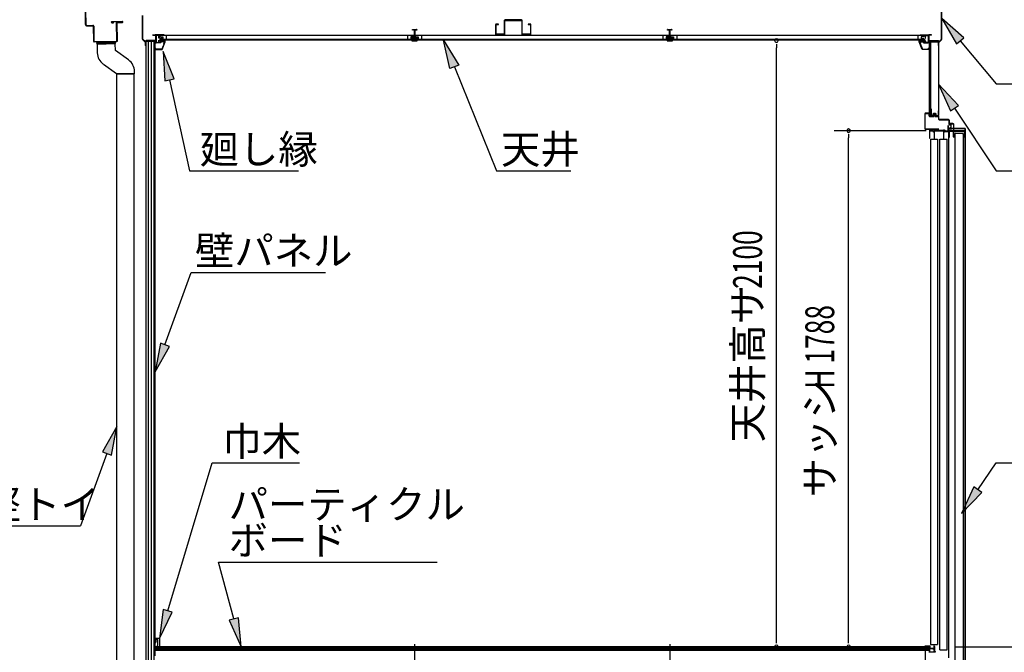
# Model space of a CAD drawing. Extents: x 543 to 20478, y 226 to 14052.
# Drawn here: x 2301 to 5711, y 9483 to 11675 of the extents above; entities that cross this region are included whole.
import ezdxf

# ---------------------------------------------------------------- set-up
doc = ezdxf.new("R2010")
doc.units = 0
doc.header["$LTSCALE"] = 50
doc.header["$MEASUREMENT"] = 0
doc.linetypes.add('1PL-L', pattern=[56, 50, -2, 2, -2])
for name, color, linetype in [('172', 3, 'CONTINUOUS'), ('1PL-L1', 6, '1PL-L'), ('534', 4, 'CONTINUOUS'), ('545', 4, 'CONTINUOUS'), ('546', 4, 'CONTINUOUS'), ('ERUBO', 2, 'CONTINUOUS'), ('HIKIDASHI', 6, 'CONTINUOUS'), ('KATA_TOI', 4, 'CONTINUOUS'), ('PAKKIN', 7, 'CONTINUOUS'), ('SUNPOU', 4, 'CONTINUOUS'), ('U1', 3, 'CONTINUOUS'), ('U2', 4, 'CONTINUOUS'), ('U3', 6, 'CONTINUOUS'), ('上枠前', 3, 'CONTINUOUS'), ('上枠後', 3, 'CONTINUOUS'), ('天井', 3, 'CONTINUOUS'), ('野縁', 3, 'CONTINUOUS'), ('鼻隠し後', 3, 'CONTINUOUS')]:
    doc.layers.add(name, color=color, linetype=linetype)
doc.styles.add('00', font='ROMANS', dxfattribs={"width": 0.666667, "bigfont": 'BIGFONT'})
doc.styles.add('01', font='ROMANS', dxfattribs={"height": 3, "bigfont": 'BIGFONT'})

msp = doc.modelspace()

# ---------------------------------------------------------------- linework, layer by layer
at = {"layer": '172'}
for p, q in [((2798.1, 11604.2), (2781.1, 11601.2)), ((2781.1, 11601.2), (2787.1, 11596.2)), ((2786.3, 11600.1), (2789.5, 11600.7)), ((2787.1, 11599.5), (2786.3, 11600.1)), ((2787.1, 11596.2), (2787.1, 11599.5)), ((2791.3, 11600.1), (2791.4, 11600)), ((2791.9, 11601.6), (2798.2, 11602.7)), ((2792.6, 11600.8), (2791.9, 11601.6)), ((2803.6, 11598), (2793.1, 11572.7)), ((2797.3, 11600.2), (2794.1, 11600.2)), ((2794.1, 11571.2), (2805.1, 11597.7)), ((2794.3, 11598.7), (2797.3, 11598.7)), ((2805.1, 11604.2), (2798.1, 11604.2)), ((2798.2, 11602.7), (2803.6, 11602.7)), ((2803.6, 11600.2), (2800.3, 11600.2)), ((2800.3, 11598.7), (2803.6, 11598.7)), ((2803.6, 11602.7), (2803.6, 11600.2)), ((2803.6, 11598.7), (2803.6, 11598)), ((2805.1, 11597.7), (2805.1, 11604.2)), ((5415.5, 11597.7), (5415.5, 11604.2)), ((5415.5, 11604.2), (5422.5, 11604.2)), ((5426.5, 11571.2), (5415.5, 11597.7)), ((5422.3, 11602.7), (5417, 11602.7)), ((5417, 11602.7), (5417, 11600.2)), ((5417, 11600.2), (5420.2, 11600.2)), ((5420.2, 11598.7), (5417, 11598.7)), ((5417, 11598.7), (5417, 11598)), ((5417, 11598), (5427.5, 11572.7)), ((5428.6, 11601.6), (5422.3, 11602.7)), ((5422.5, 11604.2), (5439.5, 11601.2)), ((5423.2, 11600.2), (5426.4, 11600.2)), ((5426.2, 11598.7), (5423.2, 11598.7)), ((5427.9, 11600.8), (5428.6, 11601.6)), ((5429.2, 11600.1), (5429.1, 11600)), ((5434.2, 11600.1), (5431, 11600.7)), ((5439.5, 11601.2), (5433.5, 11596.2)), ((5433.5, 11599.5), (5434.2, 11600.1)), ((5433.5, 11596.2), (5433.5, 11599.5)), ((2771.6, 11574.5), (2771.6, 11571.2)), ((2771.6, 11571.2), (2794.1, 11571.2)), ((2773.1, 11572.7), (2773.1, 11574.5)), ((2793.1, 11572.7), (2773.1, 11572.7)), ((5449, 11571.2), (5426.5, 11571.2)), ((5427.5, 11572.7), (5447.5, 11572.7)), ((5447.5, 11572.7), (5447.5, 11574.5)), ((5449, 11574.5), (5449, 11571.2))]:
    msp.add_line(p, q, dxfattribs=at)
for centre, radius, start, end in [((2789.8, 11598.7), 2, 42.9889, 100.008), ((2794.3, 11602.7), 4, 222.9889, 270), ((2794.1, 11602.2), 2, 222.9889, 270), ((2797.3, 11599.5), 0.75, 270, 90), ((2800.3, 11599.5), 0.75, 90, 270), ((5420.2, 11599.5), 0.75, 270, 90), ((5423.2, 11599.5), 0.75, 90, 270), ((5426.2, 11602.7), 4, 270, 317.0111), ((5426.4, 11602.2), 2, 270, 317.0111), ((5430.7, 11598.7), 2, 79.992, 137.0111), ((2772.3, 11574.5), 0.75, 0, 180), ((5448.2, 11574.5), 0.75, 360, 180)]:
    msp.add_arc(centre, radius, start, end, dxfattribs=at)
at = {"layer": '1PL-L1'}
for p, q in [((3668.3, 9511.8), (3668.3, 8252.5)), ((4552.3, 9511.8), (4552.3, 8252.5))]:
    msp.add_line(p, q, dxfattribs=at)
at = {"layer": '534'}
for p, q in [((3660.8, 11638.2), (3660.8, 11640.5)), ((3661.4, 11638.2), (3660.8, 11638.2)), ((3661.4, 11640.5), (3661.4, 11638.2)), ((3662.9, 11639.9), (3661.5, 11640.6)), ((3661.8, 11641.1), (3663.1, 11640.4)), ((3663.6, 11640.3), (3666.7, 11640.3)), ((3666.7, 11639.7), (3663.6, 11639.7)), ((3667.7, 11623.3), (3667.7, 11638.7)), ((3668.3, 11638.7), (3668.3, 11623.3)), ((3668.3, 11623.3), (3668.3, 11638.7)), ((3668.9, 11638.7), (3668.9, 11623.3)), ((3669.9, 11640.3), (3672.9, 11640.3)), ((3672.9, 11639.7), (3669.9, 11639.7)), ((3673.4, 11640.4), (3674.7, 11641.1)), ((3675, 11640.6), (3673.7, 11639.9)), ((3675.2, 11638.2), (3675.2, 11640.5)), ((3675.8, 11638.2), (3675.2, 11638.2)), ((3675.8, 11640.5), (3675.8, 11638.2)), ((4544.8, 11638.2), (4544.8, 11640.5)), ((4545.4, 11638.2), (4544.8, 11638.2)), ((4545.4, 11640.5), (4545.4, 11638.2)), ((4546.9, 11639.9), (4545.5, 11640.6)), ((4545.8, 11641.1), (4547.1, 11640.4)), ((4547.6, 11640.3), (4550.7, 11640.3)), ((4550.7, 11639.7), (4547.6, 11639.7)), ((4551.7, 11623.3), (4551.7, 11638.7)), ((4552.3, 11638.7), (4552.3, 11623.3)), ((4552.3, 11623.3), (4552.3, 11638.7)), ((4552.9, 11638.7), (4552.9, 11623.3)), ((4553.9, 11640.3), (4556.9, 11640.3)), ((4556.9, 11639.7), (4553.9, 11639.7)), ((4557.4, 11640.4), (4558.7, 11641.1)), ((4559, 11640.6), (4557.7, 11639.9)), ((4559.2, 11638.2), (4559.2, 11640.5)), ((4559.8, 11638.2), (4559.2, 11638.2)), ((4559.8, 11640.5), (4559.8, 11638.2)), ((3658.9, 11612.4), (3666.7, 11612.4)), ((3677.7, 11611.8), (3658.9, 11611.8)), ((3658.9, 11611.8), (3677.7, 11611.8)), ((3677.7, 11611.2), (3658.9, 11611.2)), ((3667.7, 11613.4), (3667.7, 11617.1)), ((3668.3, 11617.1), (3668.3, 11613.4)), ((3668.3, 11613.4), (3668.3, 11617.1)), ((3668.9, 11617.1), (3668.9, 11613.4)), ((3669.9, 11612.4), (3677.7, 11612.4)), ((4542.9, 11612.4), (4550.7, 11612.4)), ((4561.7, 11611.8), (4542.9, 11611.8)), ((4542.9, 11611.8), (4561.7, 11611.8)), ((4561.7, 11611.2), (4542.9, 11611.2)), ((4551.7, 11613.4), (4551.7, 11617.1)), ((4552.3, 11617.1), (4552.3, 11613.4)), ((4552.3, 11613.4), (4552.3, 11617.1)), ((4552.9, 11617.1), (4552.9, 11613.4)), ((4553.9, 11612.4), (4561.7, 11612.4))]:
    msp.add_line(p, q, dxfattribs=at)
for centre, radius, start, end in [((3661.5, 11640.5), 0.7, 61.6526, 180), ((3661.5, 11640.5), 0.1, 61.6526, 180), ((3663.6, 11641.3), 1.6, 241.6526, 270), ((3663.6, 11641.3), 1, 241.6526, 270), ((3666.7, 11638.7), 1.6, 0, 90), ((3666.7, 11638.7), 1, 0, 90), ((3669.9, 11638.7), 1.6, 90, 180), ((3669.9, 11638.7), 1, 90, 180), ((3672.9, 11641.3), 1, 270, 298.3474), ((3672.9, 11641.3), 1.6, 270, 298.3474), ((3675.1, 11640.5), 0.7, 0, 118.3474), ((3675.1, 11640.5), 0.1, 0, 118.3474), ((4545.5, 11640.5), 0.7, 61.6526, 180), ((4545.5, 11640.5), 0.1, 61.6526, 180), ((4547.6, 11641.3), 1.6, 241.6526, 270), ((4547.6, 11641.3), 1, 241.6526, 270), ((4550.7, 11638.7), 1.6, 0, 90), ((4550.7, 11638.7), 1, 0, 90), ((4553.9, 11638.7), 1.6, 90, 180), ((4553.9, 11638.7), 1, 90, 180), ((4556.9, 11641.3), 1, 270, 298.3474), ((4556.9, 11641.3), 1.6, 270, 298.3474), ((4559.1, 11640.5), 0.7, 0, 118.3474), ((4559.1, 11640.5), 0.1, 0, 118.3474), ((3658.9, 11611.8), 0.6, 90, 270), ((3668.3, 11620.2), 2.5, 117.2029, 242.7971), ((3668.3, 11620.2), 1.9, 117.2029, 242.7971), ((3666.7, 11613.4), 1, 270, 0), ((3666.7, 11613.4), 1.6, 270, 0), ((3666.7, 11623.3), 1, 297.2029, 0), ((3666.7, 11617.1), 1, 0, 62.7971), ((3666.7, 11623.3), 1.6, 297.2029, 0), ((3666.7, 11617.1), 1.6, 0, 62.7971), ((3669.9, 11623.3), 1.6, 180, 242.7971), ((3669.9, 11617.1), 1.6, 117.2029, 180), ((3669.9, 11613.4), 1.6, 180, 270), ((3669.9, 11623.3), 1, 180, 242.7971), ((3669.9, 11617.1), 1, 117.2029, 180), ((3669.9, 11613.4), 1, 180, 270), ((3668.3, 11620.2), 1.9, 297.2029, 62.7971), ((3668.3, 11620.2), 2.5, 297.2029, 62.7971), ((3677.7, 11611.8), 0.6, 270, 90), ((4542.9, 11611.8), 0.6, 90, 270), ((4552.3, 11620.2), 2.5, 117.2029, 242.7971), ((4552.3, 11620.2), 1.9, 117.2029, 242.7971), ((4550.7, 11613.4), 1, 270, 0), ((4550.7, 11613.4), 1.6, 270, 0), ((4550.7, 11623.3), 1, 297.2029, 0), ((4550.7, 11617.1), 1, 0, 62.7971), ((4550.7, 11623.3), 1.6, 297.2029, 0), ((4550.7, 11617.1), 1.6, 0, 62.7971), ((4553.9, 11623.3), 1.6, 180, 242.7971), ((4553.9, 11617.1), 1.6, 117.2029, 180), ((4553.9, 11613.4), 1.6, 180, 270), ((4553.9, 11623.3), 1, 180, 242.7971), ((4553.9, 11617.1), 1, 117.2029, 180), ((4553.9, 11613.4), 1, 180, 270), ((4552.3, 11620.2), 1.9, 297.2029, 62.7971), ((4552.3, 11620.2), 2.5, 297.2029, 62.7971), ((4561.7, 11611.8), 0.6, 270, 90)]:
    msp.add_arc(centre, radius, start, end, dxfattribs=at)
at = {"layer": '545'}
for p, q in [((2772.6, 11596.2), (2772.6, 11619.2)), ((2773.6, 11619.2), (2773.6, 11596.2)), ((2774.1, 11620.7), (2782.1, 11620.7)), ((2782.1, 11619.7), (2774.1, 11619.7)), ((2774.1, 11595.7), (2788.1, 11595.7)), ((2788.1, 11594.7), (2774.1, 11594.7)), ((2782.6, 11610.7), (2782.6, 11619.2)), ((2783.6, 11610.7), (2782.6, 11610.7)), ((2783.6, 11619.2), (2783.6, 11610.7)), ((2788.6, 11596.2), (2788.6, 11597.2)), ((2789.6, 11597.2), (2789.6, 11596.2)), ((2790.1, 11598.7), (2803.1, 11598.7)), ((2802.2, 11597.7), (2790.1, 11597.7)), ((2799.7, 11593.2), (2802.2, 11597.7)), ((2800.6, 11592.7), (2799.7, 11593.2)), ((2803.5, 11598), (2800.6, 11592.7)), ((5417, 11598), (5420, 11592.7)), ((5430.5, 11598.7), (5417.5, 11598.7)), ((5420.8, 11593.2), (5418.3, 11597.7)), ((5418.3, 11597.7), (5430.5, 11597.7)), ((5420, 11592.7), (5420.8, 11593.2)), ((5431, 11597.2), (5431, 11596.2)), ((5432, 11596.2), (5432, 11597.2)), ((5446.5, 11595.7), (5432.5, 11595.7)), ((5432.5, 11594.7), (5446.5, 11594.7)), ((5437, 11619.2), (5437, 11610.7)), ((5437, 11610.7), (5438, 11610.7)), ((5438, 11610.7), (5438, 11619.2)), ((5446.5, 11620.7), (5438.5, 11620.7)), ((5438.5, 11619.7), (5446.5, 11619.7)), ((5447, 11619.2), (5447, 11596.2)), ((5448, 11596.2), (5448, 11619.2))]:
    msp.add_line(p, q, dxfattribs=at)
for centre, radius, start, end in [((2774.1, 11619.2), 1.5, 90, 180), ((2774.1, 11596.2), 1.5, 180, 270), ((2774.1, 11619.2), 0.5, 90, 180), ((2774.1, 11596.2), 0.5, 180, 270), ((2782.1, 11619.2), 1.5, 0, 90), ((2782.1, 11619.2), 0.5, 0, 90), ((2788.1, 11596.2), 1.5, 270, 0), ((2788.1, 11596.2), 0.5, 270, 0), ((2790.1, 11597.2), 1.5, 90, 180), ((2790.1, 11597.2), 0.5, 90, 180), ((2803.1, 11598.2), 0.5, 0, 90), ((5417.5, 11598.2), 0.5, 90, 180), ((5430.5, 11597.2), 1.5, 0, 90), ((5430.5, 11597.2), 0.5, 0, 90), ((5432.5, 11596.2), 1.5, 180, 270), ((5432.5, 11596.2), 0.5, 180, 270), ((5438.5, 11619.2), 1.5, 90, 180), ((5438.5, 11619.2), 0.5, 90, 180), ((5446.5, 11619.2), 1.5, 0, 90), ((5446.5, 11619.2), 0.5, 0, 90), ((5446.5, 11596.2), 1.5, 270, 0), ((5446.5, 11596.2), 0.5, 270, 0)]:
    msp.add_arc(centre, radius, start, end, dxfattribs=at)
at = {"layer": '546'}
for p, q in [((2771.8, 11620), (2771.8, 11601.5)), ((2771.8, 11601.5), (2772.6, 11601.5)), ((2772.6, 11601.5), (2772.6, 11620)), ((2801, 11622.3), (2772.8, 11622.3)), ((2772.8, 11622.3), (2772.8, 11621.5)), ((2772.8, 11621.5), (2801, 11621.5)), ((2773.3, 11620.7), (2801, 11620.7)), ((5419.6, 11622.3), (5447.8, 11622.3)), ((5447.8, 11621.5), (5419.6, 11621.5)), ((5447.3, 11620.7), (5419.6, 11620.7)), ((5447.8, 11622.3), (5447.8, 11621.5)), ((5448, 11601.5), (5448, 11620)), ((5448.8, 11601.5), (5448, 11601.5)), ((5448.8, 11620), (5448.8, 11601.5))]:
    msp.add_line(p, q, dxfattribs=at)
for centre, radius, start, end in [((2773.3, 11620), 1.5, 90, 180), ((2773.3, 11620), 0.7, 90, 180), ((2801, 11621.5), 0.8, 270, 90), ((5419.6, 11621.5), 0.8, 90, 270), ((5447.3, 11620), 1.5, 0, 90), ((5447.3, 11620), 0.7, 0, 90)]:
    msp.add_arc(centre, radius, start, end, dxfattribs=at)
at = {"layer": 'ERUBO'}
for p, q in [((2631.6, 11591.9), (2569, 11590)), ((2569, 11590), (2631.6, 11591.9)), ((2569, 11590), (2569.9, 11559.7)), ((2631.6, 11591.7), (2631.6, 11591.9)), ((2632.4, 11567.9), (2631.6, 11591.7)), ((2677.7, 11535.4), (2632.4, 11567.9)), ((2590.7, 11520.6), (2635.9, 11488.2)), ((2698.6, 11487.2), (2698.6, 11494.7)), ((2635.9, 11488.2), (2635.9, 11487.2)), ((2635.9, 11487.2), (2698.6, 11487.2))]:
    msp.add_line(p, q, dxfattribs=at)
for centre, start, end in [((2619.8, 11561.2), 181.7084, 234.3867), ((2648.6, 11494.7), 0, 54.3867)]:
    msp.add_arc(centre, 50, start, end, dxfattribs=at)
at = {"layer": 'HIKIDASHI'}
for p, q in [((5571, 11612.3), (5494.3, 11678.5)), ((5494.3, 11678.5), (5545.4, 11591)), ((5545.4, 11591), (5571, 11612.3)), ((5558.2, 11601.6), (5682.7, 11452)), ((2835.8, 11470.1), (2798.1, 11564.2)), ((2798.1, 11564.2), (2803.3, 11463)), ((2803.3, 11463), (2835.8, 11470.1)), ((2819.6, 11466.5), (2889, 11151)), ((5552.2, 11377.1), (5483, 11451.1)), ((5483, 11451.1), (5524.5, 11358.6)), ((5682.7, 11452), (6142.7, 11452)), ((5524.5, 11358.6), (5552.2, 11377.1)), ((5538.4, 11367.9), (5682.7, 11151)), ((2889, 11151), (3266.7, 11151)), ((3951.8, 11151), (4209.4, 11151)), ((5682.7, 11151), (6552.5, 11151)), ((2803.9, 10548.5), (2895.1, 10799.5)), ((2895.1, 10799.5), (3359.8, 10799.5)), ((2788.3, 10554.2), (2769.8, 10454.6)), ((2769.8, 10454.6), (2819.6, 10542.9)), ((2819.6, 10542.9), (2788.3, 10554.2)), ((2637.4, 10266.2), (2587.6, 10177.9)), ((2618.9, 10166.6), (2637.4, 10266.2)), ((2603.3, 10172.3), (2512.1, 9921.3)), ((2587.6, 10177.9), (2618.9, 10166.6)), ((2813.6, 9627.3), (2967.7, 10139.6)), ((2967.7, 10139.6), (3270, 10139.6)), ((5618.9, 10046.7), (5682.7, 10139.6)), ((5682.7, 10139.6), (6458.3, 10139.6)), ((5605.1, 10056.2), (5562.2, 9964.3)), ((5562.2, 9964.3), (5632.6, 10037.3)), ((5632.6, 10037.3), (5605.1, 10056.2)), ((2134.4, 9921.3), (2512.1, 9921.3)), ((2989.4, 9796), (3747.2, 9796)), ((3042.4, 9599.1), (2989.4, 9796)), ((2797.6, 9632.1), (2784.8, 9531.5)), ((2784.8, 9531.5), (2829.5, 9622.5)), ((2829.5, 9622.5), (2797.6, 9632.1)), ((3058.5, 9603.4), (3026.3, 9594.7)), ((3026.3, 9594.7), (3068.4, 9502.5)), ((3068.4, 9502.5), (3058.5, 9603.4))]:
    msp.add_line(p, q, dxfattribs=at)
at = {"layer": 'HIKIDASHI', "extrusion": (0, 0, -1)}
for p, q in [((3790.9, 11505.2), (3768.9, 11604.2)), ((3768.9, 11604.2), (3821.8, 11517.7)), ((3821.8, 11517.7), (3790.9, 11505.2)), ((3806.4, 11511.5), (3951.8, 11151))]:
    msp.add_line(p, q, dxfattribs=at)
at = {"layer": 'HIKIDASHI'}
for points in [[(5571, 11612.3), (5545.4, 11591), (5494.3, 11678.5)], [(2835.8, 11470.1), (2803.3, 11463), (2798.1, 11564.2)], [(5552.2, 11377.1), (5524.5, 11358.6), (5483, 11451.1)], [(2788.3, 10554.2), (2819.6, 10542.9), (2769.8, 10454.6)], [(2618.9, 10166.6), (2587.6, 10177.9), (2637.4, 10266.2)], [(5605.1, 10056.2), (5632.6, 10037.3), (5562.2, 9964.3)], [(2797.6, 9632.1), (2829.5, 9622.5), (2784.8, 9531.5)], [(3026.3, 9594.7), (3058.5, 9603.4), (3068.4, 9502.5)]]:
    msp.add_solid(points, dxfattribs=at)
at = {"layer": 'HIKIDASHI', "extrusion": (0, 0, -1)}
msp.add_solid([(-3790.9, 11505.2), (-3821.8, 11517.7), (-3768.9, 11604.2)], dxfattribs=at)
at = {"layer": 'KATA_TOI'}
for p, q in [((2697.1, 11487.2), (2637.4, 11487.2)), ((2697.1, 11487.2), (2637.4, 11487.2)), ((2637.4, 9187.2), (2637.4, 11487.2)), ((2697.1, 9187.2), (2697.1, 11487.2))]:
    msp.add_line(p, q, dxfattribs=at)
at = {"layer": 'PAKKIN'}
for p, q in [((2632.6, 11597.9), (2567.6, 11596)), ((2567.6, 11596), (2567.8, 11592)), ((2567.7, 11593), (2632.7, 11594.9)), ((2632.7, 11594.9), (2567.7, 11593)), ((2632.7, 11593.9), (2632.6, 11597.9)), ((2569.8, 11590), (2630.8, 11591.8))]:
    msp.add_line(p, q, dxfattribs=at)
for centre, start, end in [((2630.7, 11593.8), 271.7084, 1.7084), ((2569.8, 11592), 181.7084, 271.7084)]:
    msp.add_arc(centre, 2, start, end, dxfattribs=at)
at = {"layer": 'SUNPOU'}
for p, q in [((4921.7, 11590), (4921.7, 11577.5)), ((4921.7, 9527.5), (4921.7, 11577.5)), ((5121.7, 11290.5), (5440.5, 11290.5)), ((5171.7, 11278), (5171.7, 11265.5)), ((5171.7, 9527.5), (5171.7, 11265.5)), ((4921.7, 9515), (4921.7, 9527.5)), ((5171.7, 9515), (5171.7, 9527.5)), ((5543.3, 9502.5), (6492.6, 9502.5))]:
    msp.add_line(p, q, dxfattribs=at)
for centre, start, end in [((4921.7, 11602.5), 90, 270), ((4921.7, 11602.5), 270, 90), ((5171.7, 11290.5), 90, 270), ((5171.7, 11290.5), 270, 90), ((4921.7, 9502.5), 90, 270), ((4921.7, 9502.5), 270, 90), ((5171.7, 9502.5), 90, 270), ((5171.7, 9502.5), 270, 90)]:
    msp.add_arc(centre, 6.25, start, end, dxfattribs=at)
at = {"layer": 'U1'}
for p, q in [((2769.8, 11599.5), (2737.8, 11599.5)), ((2737.8, 11599.5), (2737.8, 9447.5)), ((2738, 11599.5), (2738, 9447.5)), ((2747.3, 9447.5), (2747.3, 11599.5)), ((2756.3, 11599.5), (2756.3, 9455.5)), ((2767.3, 9447.5), (2767.3, 11599.5)), ((2769.8, 9471.5), (2769.8, 11599.5)), ((5451, 11598), (5483, 11598)), ((5451, 11598), (5451, 11349)), ((5452, 11598), (5452, 11341.3)), ((5454.5, 11598), (5454.5, 11341.3)), ((5455.5, 11598), (5455.5, 11341.3)), ((5482.7, 11598), (5482.7, 11343.3)), ((5456.5, 11365.5), (5456.5, 11341.3)), ((5456.5, 11365.5), (5457.5, 11365.5)), ((5457.5, 11365.5), (5457.5, 11343.3)), ((5481.7, 11359.3), (5481.7, 11343.3)), ((5481.7, 11359.3), (5482.7, 11359.3)), ((5436, 11349), (5436, 11297)), ((5437, 11297), (5437, 11349)), ((5449, 11351), (5438, 11351)), ((5438, 11350), (5449, 11350)), ((5450, 11349), (5450, 11342)), ((5451, 11342), (5451, 11349)), ((5456.5, 11341.3), (5451.3, 11341.3)), ((5466, 11341), (5452, 11341)), ((5452, 11340), (5466.7, 11340)), ((5461.4, 11342.3), (5458.5, 11342.3)), ((5461.4, 11341.3), (5458.5, 11341.3)), ((5463.6, 11347.8), (5462.4, 11343)), ((5464.6, 11347.5), (5463.3, 11342.8)), ((5473, 11349.3), (5465.5, 11349.3)), ((5473, 11348.3), (5465.5, 11348.3)), ((5467, 11344.9), (5466, 11341)), ((5466.7, 11340), (5468, 11344.6)), ((5468.9, 11344.6), (5470.2, 11340)), ((5471, 11341), (5469.9, 11344.9)), ((5470.2, 11340), (5482, 11340)), ((5481.6, 11341), (5471, 11341)), ((5475.2, 11342.8), (5474, 11347.5)), ((5476.1, 11343), (5474.9, 11347.8)), ((5480.7, 11342.3), (5477.1, 11342.3)), ((5480.7, 11341.3), (5477.1, 11341.3)), ((5483, 11339), (5483, 11330)), ((5484, 11330), (5484, 11339)), ((5517.5, 11329), (5485, 11329)), ((5485, 11328), (5517.5, 11328)), ((5518.5, 11327), (5518.5, 11313)), ((5519.5, 11313), (5519.5, 11327)), ((5484, 11296), (5438, 11296)), ((5438, 11295), (5484, 11295)), ((5452.8, 11293.5), (5451.8, 11293.5)), ((5451.8, 11293.5), (5451.8, 11264.5)), ((5452.8, 11290.5), (5452.8, 11293.5)), ((5462.9, 11290.5), (5452.8, 11290.5)), ((5452.8, 11265.5), (5452.8, 11289.5)), ((5452.8, 11289.5), (5462.8, 11289.5)), ((5464.8, 11291.3), (5463.3, 11291.3)), ((5463.8, 11289.5), (5464.8, 11291.3)), ((5464.8, 11287.8), (5463.8, 11289.5)), ((5466.8, 11287.8), (5464.8, 11287.8)), ((5465.8, 11286.5), (5467.8, 11286.5)), ((5468.2, 11291.3), (5466.8, 11291.3)), ((5466.8, 11291.3), (5467.8, 11289.5)), ((5467.8, 11289.5), (5466.8, 11287.8)), ((5467.8, 11286.5), (5467.8, 11260.5)), ((5500.9, 11290.5), (5468.6, 11290.5)), ((5468.8, 11260.5), (5468.8, 11289.5)), ((5468.8, 11289.5), (5500.8, 11289.5)), ((5484, 11295), (5484, 11296)), ((5500.8, 11288.5), (5499.8, 11288.5)), ((5499.8, 11288.5), (5499.8, 11260.5)), ((5500.8, 11289.5), (5500.8, 11288.5)), ((5500.8, 11260.5), (5500.8, 11286.5)), ((5500.8, 11286.5), (5503.8, 11286.5)), ((5501.6, 11291.3), (5501.3, 11291.3)), ((5502.1, 11293.3), (5501.6, 11293.3)), ((5501.6, 11293.3), (5501.6, 11291.3)), ((5501.7, 11289.5), (5502.7, 11291.3)), ((5502.7, 11287.8), (5501.7, 11289.5)), ((5502.1, 11291.3), (5502.1, 11293.3)), ((5502.7, 11291.3), (5502.1, 11291.3)), ((5504.7, 11287.8), (5502.7, 11287.8)), ((5506.2, 11291.3), (5504.7, 11291.3)), ((5504.7, 11291.3), (5505.7, 11289.5)), ((5505.7, 11289.5), (5504.7, 11287.8)), ((5506.4, 11288), (5516.3, 11288)), ((5515.8, 11289), (5506.7, 11289)), ((5516.8, 11308.5), (5515.8, 11308.5)), ((5515.8, 11308.5), (5515.8, 11289)), ((5516.3, 11288), (5519.3, 11288)), ((5516.8, 11289), (5516.8, 11308.5)), ((5519.3, 11289), (5516.8, 11289)), ((5517.8, 11288), (5517.8, 9464.1)), ((5524.5, 11297.5), (5519.2, 11297.5)), ((5520.3, 11287), (5520.3, 11268.5)), ((5524.5, 11312), (5520.5, 11312)), ((5520.5, 11311), (5524.5, 11311)), ((5521.3, 11269.5), (5521.3, 11287)), ((5525.5, 11303), (5524.5, 11303)), ((5524.5, 11303), (5524.5, 11297)), ((5525.5, 11310), (5525.5, 11297)), ((5526.5, 11297), (5526.5, 11310)), ((5575.3, 11297.5), (5526.5, 11297.5)), ((5573.8, 11297.5), (5573.8, 9418.5)), ((5575.3, 11297.5), (5575.3, 9418.5)), ((5451.8, 11264.5), (5453.3, 11264.5)), ((5453.3, 11265.5), (5452.8, 11265.5)), ((5453.3, 11264.5), (5453.3, 11265.5)), ((5467.8, 11260.5), (5468.8, 11260.5)), ((5499.8, 11260.5), (5500.8, 11260.5)), ((5520.3, 11268.5), (5521.8, 11268.5)), ((5521.8, 11269.5), (5521.3, 11269.5)), ((5521.8, 11268.5), (5521.8, 11269.5)), ((5539, 11278.5), (5539, 9435.9)), ((5542, 11281.5), (5565.5, 11281.5)), ((5568.5, 11278.5), (5568.5, 9435.9)), ((2769.8, 9519), (2769.8, 9531.5)), ((2770.8, 9532.5), (2783.8, 9532.5)), ((2779.8, 9527.5), (2772.8, 9527.5)), ((2772.8, 9527.5), (2772.8, 9519)), ((2779.8, 9507.5), (2779.8, 9527.5)), ((2784.8, 9531.5), (2784.8, 9503.5)), ((2769.8, 9502.5), (2769.8, 9490.5)), ((5451.8, 9502.5), (2769.8, 9502.5)), ((5451.8, 9490.5), (2769.8, 9490.5)), ((2769.8, 9490.5), (5451.8, 9490.5)), ((2777.8, 9503.5), (2777.8, 9507.5)), ((2777.8, 9507.5), (2779.8, 9507.5)), ((2783.8, 9502.5), (2778.8, 9502.5)), ((5351.5, 9502.5), (5437.5, 9502.5)), ((5436.8, 9502.5), (5436.8, 9506)), ((5436.8, 9506), (5437.8, 9506)), ((5437.8, 9502.5), (5436.8, 9502.5)), ((5437.5, 9447.5), (5437.5, 9490.5)), ((5437.8, 9506), (5437.8, 9505.5)), ((5437.8, 9505.5), (5451.8, 9505.5)), ((5451.8, 9504.5), (5437.8, 9504.5)), ((5437.8, 9504.5), (5437.8, 9502.5)), ((5451.8, 9505.5), (5453.3, 9505.5)), ((5451.8, 9482.5), (5451.8, 9504.5)), ((5453.3, 9504.5), (5452.8, 9504.5)), ((5452.8, 9504.5), (5452.8, 9498)), ((5452.8, 9498), (5467.8, 9497.5)), ((5452.8, 9483.5), (5452.8, 9497)), ((5452.8, 9497), (5464.2, 9496.6)), ((5466.8, 9483.5), (5452.8, 9483.5)), ((5453.3, 9505.5), (5453.3, 9504.5)), ((5463.3, 9495.1), (5464.4, 9494.1)), ((5464.4, 9494.1), (5464.9, 9496)), ((5464.9, 9496), (5466.9, 9496.5)), ((5467.8, 9493.2), (5465.8, 9492.6)), ((5465.8, 9492.6), (5466.9, 9491.6)), ((5466.3, 9503.8), (5466.3, 9504)), ((5467.8, 9503.4), (5466.8, 9503.4)), ((5466.8, 9486.5), (5466.8, 9483.5)), ((5466.9, 9496.5), (5468.3, 9495.1)), ((5467.8, 9497.5), (5467.8, 9503.4)), ((5468.3, 9495.1), (5467.8, 9493.2)), ((5468.3, 9487.5), (5467.8, 9487.5)), ((5469.8, 9486.5), (5467.8, 9486.5)), ((5467.8, 9486.5), (5467.8, 9482.8)), ((5468.3, 9492.3), (5468.3, 9487.5)), ((5469.3, 9504), (5469.3, 9487.5)), ((5469.3, 9487.5), (5469.8, 9487.5)), ((5469.8, 9484.5), (5469.8, 9486.5)), ((5470.8, 9484.5), (5469.8, 9484.5)), ((5470.8, 9486.5), (5470.8, 9484.5))]:
    msp.add_line(p, q, dxfattribs=at)
for centre, radius, start, end in [((5438, 11349), 2, 90, 180), ((5438, 11349), 1, 90, 180), ((5449, 11349), 2, 0, 90), ((5449, 11349), 1, 0, 90), ((5452, 11342), 2, 180, 270), ((5452, 11342), 1, 180, 270), ((5458.5, 11343.3), 2, 180, 270), ((5458.5, 11343.3), 1, 180, 270), ((5461.4, 11343.3), 1, 270, 345.5792), ((5461.4, 11343.3), 2, 270, 345.5792), ((5465.5, 11347.3), 2, 90, 165.5792), ((5465.5, 11347.3), 1, 90, 165.5792), ((5468.5, 11344.5), 1.5, 15.1439, 164.8561), ((5468.5, 11344.5), 0.5, 15.1439, 164.8561), ((5473, 11347.3), 2, 14.4208, 90), ((5473, 11347.3), 1, 14.4208, 90), ((5477.1, 11343.3), 2, 194.4208, 270), ((5477.1, 11343.3), 1, 194.4208, 270), ((5480.7, 11343.3), 2, 270, 0), ((5480.7, 11343.3), 1, 270, 0), ((5481.6, 11338.7), 2.35, 8.4473, 91.2318), ((5482, 11339), 1, 0, 90), ((5485, 11330), 2, 180, 270), ((5485, 11330), 1, 180, 270), ((5517.5, 11327), 2, 0, 90), ((5517.5, 11327), 1, 0, 90), ((5438, 11297), 2, 180, 270), ((5438, 11297), 1, 180, 270), ((5465.8, 11289.5), 3, 180, 270), ((5465.8, 11289.5), 3, 143.9888, 160.5288), ((5465.8, 11289.5), 3, 19.4712, 36.0112), ((5503.8, 11289.5), 3, 143.9888, 160.5288), ((5503.8, 11289.5), 3, 270, 330), ((5503.8, 11289.5), 3, 350.4059, 36.0112), ((5520.5, 11313), 2, 180, 270), ((5519.3, 11287), 2, 0, 90), ((5519.3, 11287), 1, 0, 90), ((5520.5, 11313), 1, 180, 270), ((5524.5, 11310), 2, 0, 90), ((5524.5, 11310), 1, 0, 90), ((5525.5, 11297), 1, 180, 0), ((5542, 11278.5), 3, 90, 180), ((5565.5, 11278.5), 3, 0, 90), ((2770.8, 9531.5), 1, 90, 180), ((2771.3, 9519), 1.5, 180, 270), ((2771.3, 9519), 1.5, 270, 0), ((2783.8, 9531.5), 1, 0, 90), ((2778.8, 9503.5), 1, 180, 270), ((2783.8, 9503.5), 1, 270, 0), ((5466.3, 9494.5), 3, 134.4068, 167.7209), ((5467.8, 9504), 1.5, 360, 180.3673), ((5466.8, 9503.9), 0.5, 191.9647, 270), ((5467.8, 9486.5), 1, 90, 180), ((5466.3, 9494.5), 3, 282.2791, 311.8103), ((5469.8, 9486.5), 1, 0, 90)]:
    msp.add_arc(centre, radius, start, end, dxfattribs=at)
at = {"layer": 'U2'}
for p, q in [((5454.8, 11260.5), (5479.8, 11260.5)), ((5454.8, 11260.5), (5454.8, 9510.8)), ((5479.8, 11260.5), (5479.8, 9510.8)), ((5487.8, 11260.5), (5512.8, 11260.5)), ((5487.8, 9491.5), (5487.8, 11260.5)), ((5512.8, 9491.5), (5512.8, 11260.5)), ((5454.8, 9510.8), (5479.8, 9510.8)), ((5487.8, 9491.5), (5512.8, 9491.5))]:
    msp.add_line(p, q, dxfattribs=at)
at = {"layer": 'U3'}
for p, q in [((5483, 11598), (5483, 11343.3)), ((5476.3, 11341), (5476.3, 11341.4)), ((5480.7, 11341), (5476.3, 11341)), ((2769.8, 9500.5), (5451.8, 9500.5)), ((2769.8, 9498.5), (5451.8, 9498.5)), ((2769.8, 9496.5), (5451.8, 9496.5)), ((2769.8, 9494.5), (5451.8, 9494.5)), ((2769.8, 9492.5), (5451.8, 9492.5))]:
    msp.add_line(p, q, dxfattribs=at)
at = {"layer": 'U3', "color": 3}
for p, q in [((5520.9, 11326.4), (5519.5, 11326.4)), ((5519.5, 11326.4), (5519.5, 11316)), ((5521.4, 11325.4), (5520.9, 11326.4)), ((5520.9, 11316), (5520.9, 11325.4)), ((5520.9, 11325.4), (5521.4, 11325.4)), ((5519.2, 11300.4), (5517.8, 11300.4)), ((5517.8, 11300.4), (5517.8, 11289)), ((5517.8, 11289), (5534.2, 11289)), ((5519.2, 11290.4), (5519.2, 11300.4)), ((5534.4, 11290.4), (5519.2, 11290.4)), ((5532.8, 11315.4), (5521.5, 11315.4)), ((5521.5, 11314), (5532.8, 11314)), ((5534.2, 11289), (5534.2, 11279.5)), ((5534.4, 11312.4), (5534.4, 11290.4)), ((5535.6, 11278.6), (5535.6, 11289)), ((5535.6, 11289), (5572, 11289)), ((5535.8, 11290.4), (5535.8, 11312.4)), ((5573.8, 11290.4), (5535.8, 11290.4)), ((5572, 11289), (5572, 11278.6)), ((5573.4, 11286.9), (5573.8, 11287.4)), ((5573.4, 11279.5), (5573.4, 11286.9)), ((5573.8, 11287.4), (5573.8, 11290.4)), ((5534.2, 11279.5), (5533.8, 11279)), ((5533.8, 11279), (5533.8, 11269)), ((5533.8, 11269), (5537.8, 11269)), ((5535.1, 11270.3), (5535.1, 11277.3)), ((5535.1, 11277.3), (5536.4, 11277.3)), ((5536.6, 11270.3), (5535.1, 11270.3)), ((5537.6, 11278.6), (5535.6, 11278.6)), ((5536.4, 11277.3), (5536.4, 11275.3)), ((5536.4, 11275.3), (5537.6, 11275.3)), ((5537.8, 11272.3), (5536.6, 11272.3)), ((5536.6, 11272.3), (5536.6, 11270.3)), ((5537.6, 11275.3), (5537.6, 11278.6)), ((5537.8, 11269), (5537.8, 11272.3)), ((5571, 11272.3), (5569.8, 11272.3)), ((5569.8, 11272.3), (5569.8, 11269)), ((5569.8, 11269), (5573.8, 11269)), ((5572, 11278.6), (5570, 11278.6)), ((5570, 11278.6), (5570, 11275.3)), ((5570, 11275.3), (5571.2, 11275.3)), ((5571, 11270.3), (5571, 11272.3)), ((5572.5, 11270.3), (5571, 11270.3)), ((5571.2, 11275.3), (5571.2, 11277.3)), ((5571.2, 11277.3), (5572.5, 11277.3)), ((5572.5, 11277.3), (5572.5, 11270.3)), ((5573.8, 11279), (5573.4, 11279.5)), ((5573.8, 11269), (5573.8, 11279))]:
    msp.add_line(p, q, dxfattribs=at)
at = {"layer": 'U3'}
msp.add_arc((5480.7, 11343.3), 2.27, 270, 0, dxfattribs=at)
at = {"layer": 'U3', "color": 3}
for centre, radius, start, end in [((5521.5, 11316), 2, 180, 270), ((5521.5, 11316), 0.6, 180, 270), ((5532.8, 11312.4), 3, 0, 90), ((5532.8, 11312.4), 1.6, 0, 90)]:
    msp.add_arc(centre, radius, start, end, dxfattribs=at)
at = {"layer": '上枠前'}
for p, q in [((5493.3, 11607.3), (5493.3, 11744.5)), ((5494.3, 11607.3), (5494.3, 11744.5)), ((5448.8, 11620.5), (5448.8, 11603.5)), ((5449.8, 11620.5), (5449.8, 11603.5)), ((5458.8, 11622.5), (5450.8, 11622.5)), ((5458.8, 11621.5), (5450.8, 11621.5)), ((5450.8, 11602.5), (5481.3, 11602.5)), ((5450.8, 11601.5), (5481.3, 11601.5)), ((5458.8, 11621.5), (5458.8, 11622.5)), ((5482.3, 11585.5), (5482.3, 11600.5)), ((5483.3, 11585.5), (5483.3, 11600.5)), ((5483.8, 11597.5), (5493, 11606.6)), ((5484.3, 11585.5), (5484.3, 11596.1)), ((5484.6, 11596.8), (5493.7, 11605.9))]:
    msp.add_line(p, q, dxfattribs=at)
for centre, radius, start, end in [((5450.8, 11620.5), 2, 90, 180), ((5450.8, 11603.5), 2, 180, 270), ((5450.8, 11620.5), 1, 90, 180), ((5450.8, 11603.5), 1, 180, 270), ((5481.3, 11600.5), 2, 0, 90), ((5481.3, 11600.5), 1, 0, 90), ((5485.3, 11596.1), 2, 135, 180), ((5485.3, 11596.1), 1, 135, 180), ((5492.3, 11607.3), 1, 315, 0), ((5492.3, 11607.3), 2, 315, 0), ((5483.3, 11585.5), 1, 180, 0)]:
    msp.add_arc(centre, radius, start, end, dxfattribs=at)
at = {"layer": '上枠後'}
for p, q in [((2726.3, 11607.3), (2726.3, 11689.5)), ((2727.3, 11607.3), (2727.3, 11689.5)), ((2736, 11596.8), (2726.8, 11605.9)), ((2736.7, 11597.5), (2727.6, 11606.6)), ((2736.3, 11585.5), (2736.3, 11596.1)), ((2737.3, 11585.5), (2737.3, 11600.5)), ((2738.3, 11585.5), (2738.3, 11600.5)), ((2769.8, 11602.5), (2739.3, 11602.5)), ((2769.8, 11601.5), (2739.3, 11601.5)), ((2761.8, 11621.5), (2761.8, 11622.5)), ((2761.8, 11622.5), (2769.8, 11622.5)), ((2761.8, 11621.5), (2769.8, 11621.5)), ((2770.8, 11620.5), (2770.8, 11603.5)), ((2771.8, 11620.5), (2771.8, 11603.5))]:
    msp.add_line(p, q, dxfattribs=at)
for centre, radius, start, end in [((2728.3, 11607.3), 2, 180, 225), ((2728.3, 11607.3), 1, 180, 225), ((2735.3, 11596.1), 1, 0, 45), ((2735.3, 11596.1), 2, 0, 45), ((2739.3, 11600.5), 2, 90, 180), ((2739.3, 11600.5), 1, 90, 180), ((2769.8, 11620.5), 2, 0, 90), ((2769.8, 11620.5), 1, 0, 90), ((2769.8, 11603.5), 1, 270, 0), ((2769.8, 11603.5), 2, 270, 0), ((2737.3, 11585.5), 1, 180, 0)]:
    msp.add_arc(centre, radius, start, end, dxfattribs=at)
at = {"layer": '天井'}
for p, q in [((2786.8, 11620.7), (3665.8, 11620.7)), ((2786.8, 11620.7), (2786.8, 11617.7)), ((2786.8, 11617.7), (2789.3, 11615.2)), ((2789.3, 11609.7), (2786.8, 11607.2)), ((2786.8, 11607.2), (2786.8, 11604.2)), ((3665.8, 11606.7), (2786.8, 11606.7)), ((3665.8, 11604.2), (2786.8, 11604.2)), ((2789.3, 11615.2), (2797.3, 11615.2)), ((2797.3, 11609.7), (2789.3, 11609.7)), ((2797.3, 11615.2), (2797.3, 11609.7)), ((2808.8, 11620.7), (2808.8, 11606.7)), ((3643.8, 11620.7), (3643.8, 11606.7)), ((3663.3, 11615.2), (3655.3, 11615.2)), ((3655.3, 11615.2), (3655.3, 11609.7)), ((3655.3, 11609.7), (3663.3, 11609.7)), ((3658.5, 11611.2), (3678, 11611.2)), ((3659.3, 11610.2), (3658.5, 11610.2)), ((3658.5, 11610.2), (3659.3, 11610.2)), ((3659, 11614.2), (3659.5, 11614.7)), ((3659, 11613.2), (3659.5, 11612.7)), ((3659.3, 11610.2), (3659.8, 11609.7)), ((3659.3, 11602.9), (3659.8, 11603.4)), ((3659.3, 11602.4), (3659.3, 11602.9)), ((3660, 11614.2), (3659.5, 11614.7)), ((3660, 11613.2), (3659.5, 11612.7)), ((3660.3, 11610.2), (3659.8, 11609.7)), ((3660.3, 11602.9), (3659.8, 11603.4)), ((3659.8, 11601.9), (3676.8, 11601.9)), ((3660, 11613.2), (3660, 11614.2)), ((3660.3, 11610.2), (3661.3, 11610.2)), ((3661.3, 11610.2), (3660.3, 11610.2)), ((3660.3, 11602.9), (3663.3, 11602.9)), ((3661.3, 11610.2), (3661.8, 11609.7)), ((3662.3, 11610.2), (3661.8, 11609.7)), ((3662.3, 11610.2), (3667.8, 11610.2)), ((3665.8, 11617.7), (3663.3, 11615.2)), ((3663.3, 11609.7), (3665.8, 11607.2)), ((3663.3, 11602.9), (3663.8, 11603.4)), ((3664.3, 11602.9), (3663.8, 11603.4)), ((3664.3, 11602.9), (3667.8, 11602.9)), ((3665.8, 11620.7), (3665.8, 11617.7)), ((3665.8, 11607.2), (3665.8, 11604.2)), ((3667.3, 11605.9), (3667.8, 11606.4)), ((3667.8, 11605.4), (3667.3, 11605.9)), ((3667.8, 11606.4), (3667.8, 11610.2)), ((3667.8, 11602.9), (3667.8, 11605.4)), ((3668.8, 11606.4), (3668.8, 11610.2)), ((3668.8, 11610.2), (3674.3, 11610.2)), ((3669.3, 11605.9), (3668.8, 11606.4)), ((3668.8, 11605.4), (3669.3, 11605.9)), ((3668.8, 11602.9), (3668.8, 11605.4)), ((3672.3, 11602.9), (3668.8, 11602.9)), ((3670.8, 11620.7), (4549.8, 11620.7)), ((3670.8, 11620.7), (3670.8, 11617.7)), ((3670.8, 11617.7), (3673.3, 11615.2)), ((3673.3, 11609.7), (3670.8, 11607.2)), ((3670.8, 11607.2), (3670.8, 11604.2)), ((4549.8, 11606.7), (3670.8, 11606.7)), ((4549.8, 11604.2), (3670.8, 11604.2)), ((3672.3, 11602.9), (3672.8, 11603.4)), ((3673.3, 11602.9), (3672.8, 11603.4)), ((3673.3, 11615.2), (3681.3, 11615.2)), ((3681.3, 11609.7), (3673.3, 11609.7)), ((3676.3, 11602.9), (3673.3, 11602.9)), ((3674.3, 11610.2), (3674.8, 11609.7)), ((3675.3, 11610.2), (3674.8, 11609.7)), ((3675.3, 11610.2), (3676.3, 11610.2)), ((3676.3, 11610.2), (3676.8, 11609.7)), ((3676.3, 11602.9), (3676.8, 11603.4)), ((3676.5, 11614.2), (3677, 11614.7)), ((3676.5, 11613.2), (3676.5, 11614.2)), ((3676.5, 11613.2), (3677, 11612.7)), ((3677.3, 11610.2), (3676.8, 11609.7)), ((3677.3, 11602.9), (3676.8, 11603.4)), ((3677.5, 11614.2), (3677, 11614.7)), ((3677.5, 11613.2), (3677, 11612.7)), ((3677.3, 11610.2), (3678, 11610.2)), ((3677.3, 11602.4), (3677.3, 11602.9)), ((3681.3, 11615.2), (3681.3, 11609.7)), ((3692.8, 11620.7), (3692.8, 11606.7)), ((4527.8, 11620.7), (4527.8, 11606.7)), ((4547.3, 11615.2), (4539.3, 11615.2)), ((4539.3, 11615.2), (4539.3, 11609.7)), ((4539.3, 11609.7), (4547.3, 11609.7)), ((4542.5, 11611.2), (4562, 11611.2)), ((4543.3, 11610.2), (4542.5, 11610.2)), ((4542.5, 11610.2), (4543.3, 11610.2)), ((4543, 11614.2), (4543.5, 11614.7)), ((4543, 11613.2), (4543.5, 11612.7)), ((4543.3, 11610.2), (4543.8, 11609.7)), ((4543.3, 11602.9), (4543.8, 11603.4)), ((4543.3, 11602.4), (4543.3, 11602.9)), ((4544, 11614.2), (4543.5, 11614.7)), ((4544, 11613.2), (4543.5, 11612.7)), ((4544.3, 11610.2), (4543.8, 11609.7)), ((4544.3, 11602.9), (4543.8, 11603.4)), ((4543.8, 11601.9), (4560.8, 11601.9)), ((4544, 11613.2), (4544, 11614.2)), ((4544.3, 11610.2), (4545.3, 11610.2)), ((4545.3, 11610.2), (4544.3, 11610.2)), ((4544.3, 11602.9), (4547.3, 11602.9)), ((4545.3, 11610.2), (4545.8, 11609.7)), ((4546.3, 11610.2), (4545.8, 11609.7)), ((4546.3, 11610.2), (4551.8, 11610.2)), ((4549.8, 11617.7), (4547.3, 11615.2)), ((4547.3, 11609.7), (4549.8, 11607.2)), ((4547.3, 11602.9), (4547.8, 11603.4)), ((4548.3, 11602.9), (4547.8, 11603.4)), ((4548.3, 11602.9), (4551.8, 11602.9)), ((4549.8, 11620.7), (4549.8, 11617.7)), ((4549.8, 11607.2), (4549.8, 11604.2)), ((4551.3, 11605.9), (4551.8, 11606.4)), ((4551.8, 11605.4), (4551.3, 11605.9)), ((4551.8, 11606.4), (4551.8, 11610.2)), ((4551.8, 11602.9), (4551.8, 11605.4)), ((4552.8, 11606.4), (4552.8, 11610.2)), ((4552.8, 11610.2), (4558.3, 11610.2)), ((4553.3, 11605.9), (4552.8, 11606.4)), ((4552.8, 11605.4), (4553.3, 11605.9)), ((4552.8, 11602.9), (4552.8, 11605.4)), ((4556.3, 11602.9), (4552.8, 11602.9)), ((4554.8, 11620.7), (5433.8, 11620.7)), ((4554.8, 11620.7), (4554.8, 11617.7)), ((4554.8, 11617.7), (4557.3, 11615.2)), ((4557.3, 11609.7), (4554.8, 11607.2)), ((4554.8, 11607.2), (4554.8, 11604.2)), ((5433.8, 11606.7), (4554.8, 11606.7)), ((5433.8, 11604.2), (4554.8, 11604.2)), ((4556.3, 11602.9), (4556.8, 11603.4)), ((4557.3, 11602.9), (4556.8, 11603.4)), ((4557.3, 11615.2), (4565.3, 11615.2)), ((4565.3, 11609.7), (4557.3, 11609.7)), ((4560.3, 11602.9), (4557.3, 11602.9)), ((4558.3, 11610.2), (4558.8, 11609.7)), ((4559.3, 11610.2), (4558.8, 11609.7)), ((4559.3, 11610.2), (4560.3, 11610.2)), ((4560.3, 11610.2), (4560.8, 11609.7)), ((4560.3, 11602.9), (4560.8, 11603.4)), ((4560.5, 11614.2), (4561, 11614.7)), ((4560.5, 11613.2), (4560.5, 11614.2)), ((4560.5, 11613.2), (4561, 11612.7)), ((4561.3, 11610.2), (4560.8, 11609.7)), ((4561.3, 11602.9), (4560.8, 11603.4)), ((4561.5, 11614.2), (4561, 11614.7)), ((4561.5, 11613.2), (4561, 11612.7)), ((4561.3, 11610.2), (4562, 11610.2)), ((4561.3, 11602.4), (4561.3, 11602.9)), ((4565.3, 11615.2), (4565.3, 11609.7)), ((4576.8, 11620.7), (4576.8, 11606.7)), ((5411.8, 11620.7), (5411.8, 11606.7)), ((5431.3, 11615.2), (5423.3, 11615.2)), ((5423.3, 11615.2), (5423.3, 11609.7)), ((5423.3, 11609.7), (5431.3, 11609.7)), ((5433.8, 11617.7), (5431.3, 11615.2)), ((5431.3, 11609.7), (5433.8, 11607.2)), ((5433.8, 11620.7), (5433.8, 11617.7)), ((5433.8, 11607.2), (5433.8, 11604.2))]:
    msp.add_line(p, q, dxfattribs=at)
for centre, radius, start, end in [((3659, 11612), 2.25, 90, 180), ((3658.5, 11612), 1.75, 180, 270), ((3659, 11612), 1.25, 90, 180), ((3658.5, 11612), 0.75, 180, 270), ((3659.8, 11602.4), 0.5, 180, 270), ((3676.8, 11602.4), 0.5, 270, 0), ((3677.5, 11612), 2.25, 0, 90), ((3677.5, 11612), 1.25, 0, 90), ((3678, 11612), 1.75, 270, 0), ((3678, 11612), 0.75, 270, 0), ((4543, 11612), 2.25, 90, 180), ((4542.5, 11612), 1.75, 180, 270), ((4543, 11612), 1.25, 90, 180), ((4542.5, 11612), 0.75, 180, 270), ((4543.8, 11602.4), 0.5, 180, 270), ((4560.8, 11602.4), 0.5, 270, 0), ((4561.5, 11612), 2.25, 0, 90), ((4561.5, 11612), 1.25, 0, 90), ((4562, 11612), 1.75, 270, 0), ((4562, 11612), 0.75, 270, 0)]:
    msp.add_arc(centre, radius, start, end, dxfattribs=at)
at = {"layer": '野縁'}
for p, q in [((3979.3, 11671.4), (3979.3, 11625.1)), ((3980.9, 11625.1), (3980.9, 11671.4)), ((4038.7, 11674), (3981.9, 11674)), ((3981.9, 11672.4), (4038.7, 11672.4)), ((4039.7, 11671.4), (4039.7, 11625.1)), ((4041.3, 11625.1), (4041.3, 11671.4)), ((3949.3, 11656.9), (3949.3, 11625.1)), ((3950.9, 11625.1), (3950.9, 11656.9)), ((3959.3, 11659.5), (3951.9, 11659.5)), ((3951.9, 11657.9), (3959.3, 11657.9)), ((3959.3, 11657.9), (3959.3, 11659.5)), ((4068.7, 11659.5), (4061.3, 11659.5)), ((4061.3, 11659.5), (4061.3, 11657.9)), ((4061.3, 11657.9), (4068.7, 11657.9)), ((4069.7, 11656.9), (4069.7, 11625.1)), ((4071.3, 11625.1), (4071.3, 11656.9)), ((3978.3, 11624.1), (3951.9, 11624.1)), ((3951.9, 11622.5), (3978.3, 11622.5)), ((4068.7, 11624.1), (4042.3, 11624.1)), ((4042.3, 11622.5), (4068.7, 11622.5))]:
    msp.add_line(p, q, dxfattribs=at)
for centre, radius, start, end in [((3981.9, 11671.4), 2.6, 90, 180), ((3981.9, 11671.4), 1, 90, 180), ((4038.7, 11671.4), 2.6, 0, 90), ((4038.7, 11671.4), 1, 0, 90), ((3951.9, 11656.9), 2.6, 90, 180), ((3951.9, 11656.9), 1, 90, 180), ((4068.7, 11656.9), 2.6, 360, 90), ((4068.7, 11656.9), 1, 0, 90), ((3951.9, 11625.1), 2.6, 180, 270), ((3951.9, 11625.1), 1, 180, 270), ((3978.3, 11625.1), 1, 270, 0), ((3978.3, 11625.1), 2.6, 270, 0), ((4042.3, 11625.1), 2.6, 180, 270), ((4042.3, 11625.1), 1, 180, 270), ((4068.7, 11625.1), 2.6, 270, 0), ((4068.7, 11625.1), 1, 270, 0)]:
    msp.add_arc(centre, radius, start, end, dxfattribs=at)
at = {"layer": '鼻隠し後'}
for p, q in [((2526.1, 11771.6), (2528.3, 11659.7)), ((2527.9, 11771.6), (2530.1, 11659.7)), ((2656.4, 11668.6), (2620, 11667.8)), ((2656.4, 11666.8), (2620, 11666)), ((2620, 11664.3), (2626.2, 11664.4)), ((2626.2, 11664.4), (2626.2, 11666.2)), ((2637.7, 11601.9), (2636.5, 11663.6)), ((2639.5, 11601.9), (2638.3, 11663.6)), ((2639.2, 11664.6), (2656.4, 11665)), ((2535.2, 11654.8), (2554.4, 11655.2)), ((2535.2, 11653), (2554.4, 11653.4)), ((2555.5, 11652.4), (2556.5, 11600.3)), ((2557.3, 11652.5), (2558.3, 11600.3)), ((2559.3, 11599.3), (2636.7, 11600.9)), ((2559.4, 11597.5), (2636.8, 11599.1))]:
    msp.add_line(p, q, dxfattribs=at)
for centre, radius, start, end in [((2620, 11666), 1.8, 91.155, 271.155), ((2639.2, 11663.6), 2.8, 91.155, 181.155), ((2639.2, 11663.6), 1, 91.155, 181.155), ((2656.4, 11666.8), 1.8, 271.155, 91.155), ((2535.1, 11659.8), 6.8, 181.155, 271.155), ((2535.1, 11659.8), 5, 181.155, 271.155), ((2554.5, 11652.4), 2.8, 1.155, 91.155), ((2554.5, 11652.4), 1, 1.155, 91.155), ((2559.3, 11600.3), 2.8, 181.155, 271.155), ((2559.3, 11600.3), 1, 181.155, 271.155), ((2636.7, 11601.9), 1, 271.155, 1.155), ((2636.7, 11601.9), 2.8, 271.155, 1.155)]:
    msp.add_arc(centre, radius, start, end, dxfattribs=at)

# ---------------------------------------------------------------- texts
at = {"layer": 'HIKIDASHI', "style": '01'}
for s, p in [('廻し縁', (2924, 11176)), ('天井', (3967.9, 11176)), ('壁パネル', (2908, 10824.5)), ('巾木', (3002.7, 10164.6)), ('竪トイ', (2169.4, 9946.3)), ('パーティクル', (3024.4, 9946)), ('ボード', (3024.4, 9821))]:
    msp.add_text(s, height=100, dxfattribs=at).set_placement(p)
at = {"layer": 'SUNPOU', "style": '00', "width": 0.67}
for s, p in [('2100', (4871.7, 10742.4)), ('H 1788', (5121.7, 10396.5))]:
    msp.add_text(s, height=100, rotation=90, dxfattribs=at).set_placement(p)
at = {"layer": 'SUNPOU', "style": '01'}
for s, p in [('天井高サ', (4871.7, 10210.4)), ('サッシ', (5121.7, 10019.9))]:
    msp.add_text(s, height=100, rotation=90, dxfattribs=at).set_placement(p)

doc.saveas('drawing.dxf')
